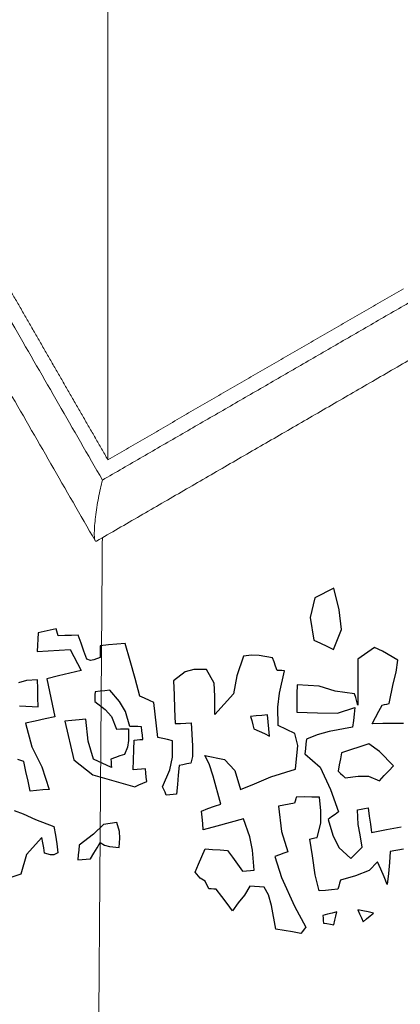
# Model space of a CAD drawing. Units: millimetres. Extents: x 1645 to 2470, y 1679 to 1940.
# Drawn here: x 2356 to 2359, y 1722 to 1729 of the extents above; entities that cross this region are included whole.
import ezdxf

# ---------------------------------------------------------------- set-up
doc = ezdxf.new("R2010")
doc.units = ezdxf.units.MM
doc.layers.add('CHIOMA', color=116, linetype='Continuous')
doc.layers.add('Crea2D$visibili$linee$facoltà VOLUM', color=7, linetype='Continuous', true_color=0x000000)

# ---------------------------------------------------------------- blocks, each defined once
blk = doc.blocks.new('dafd')
at = {"layer": 'CHIOMA', "color": 18, "linetype": 'Continuous', "true_color": 0x000000}
for p, q in [((10601.9393, 4812.9662), (10601.9501, 4813.0388)), ((10601.9501, 4813.0388), (10602.0151, 4813.0127)), ((10602.0151, 4813.0127), (10602.0368, 4812.9502)), ((10602.8691, 4812.9668), (10602.8702, 4812.9748)), ((10602.8702, 4812.9748), (10602.8714, 4812.9828)), ((10602.8714, 4812.9828), (10602.8731, 4812.9908)), ((10602.8731, 4812.9908), (10602.8931, 4812.9885)), ((10602.8931, 4812.9885), (10602.9131, 4812.9858)), ((10602.9131, 4812.9858), (10602.9331, 4812.9828)), ((10602.9331, 4812.9828), (10602.9361, 4812.9628)), ((10601.9376, 4812.901), (10601.9393, 4812.9662)), ((10602.0368, 4812.9502), (10602.0311, 4812.8748)), ((10602.7961, 4812.9358), (10602.8031, 4812.9628)), ((10602.8031, 4812.9628), (10602.8251, 4812.9645)), ((10602.8251, 4812.9645), (10602.8471, 4812.9658)), ((10602.8471, 4812.9658), (10602.8691, 4812.9668)), ((10602.9361, 4812.9628), (10602.9391, 4812.9425)), ((10602.9391, 4812.9425), (10602.9421, 4812.9218)), ((10602.6402, 4812.8628), (10602.6511, 4812.9218)), ((10602.6511, 4812.9218), (10602.6784, 4812.9218)), ((10602.6784, 4812.9218), (10602.7062, 4812.9218)), ((10602.7062, 4812.9218), (10602.7341, 4812.9218)), ((10602.7341, 4812.9218), (10602.7351, 4812.9095)), ((10602.7351, 4812.9095), (10602.7361, 4812.8968)), ((10602.7821, 4812.8818), (10602.7891, 4812.9088)), ((10602.7891, 4812.9088), (10602.7961, 4812.9358)), ((10602.8341, 4812.9188), (10602.8241, 4812.8948)), ((10602.8701, 4812.9198), (10602.8341, 4812.9188)), ((10602.9061, 4812.9208), (10602.8701, 4812.9198)), ((10602.9421, 4812.9218), (10602.9061, 4812.9208)), ((10601.9701, 4812.8378), (10601.9376, 4812.901)), ((10602.0311, 4812.8748), (10602.0104, 4812.8628)), ((10602.7361, 4812.8968), (10602.7371, 4812.8838)), ((10602.7371, 4812.8838), (10602.7588, 4812.8771)), ((10602.7588, 4812.8771), (10602.7705, 4812.8765)), ((10602.7705, 4812.8765), (10602.7821, 4812.8818)), ((10602.8241, 4812.8948), (10602.8141, 4812.8708)), ((10601.9902, 4812.8505), (10601.9701, 4812.8378)), ((10602.0104, 4812.8628), (10601.9902, 4812.8505)), ((10602.1721, 4812.8298), (10602.2157, 4812.841)), ((10602.2157, 4812.841), (10602.2403, 4812.8446)), ((10602.2403, 4812.8446), (10602.2671, 4812.8438)), ((10602.2671, 4812.8438), (10602.2951, 4812.7817)), ((10602.6294, 4812.8038), (10602.6402, 4812.8628)), ((10602.8141, 4812.8708), (10602.8041, 4812.8468)), ((10602.8041, 4812.8468), (10602.8422, 4812.8415)), ((10602.8422, 4812.8415), (10602.8804, 4812.8358)), ((10601.7621, 4812.7828), (10601.8092, 4812.8178)), ((10601.8092, 4812.8178), (10601.8341, 4812.8318)), ((10601.8341, 4812.8318), (10601.8931, 4812.7988)), ((10602.1644, 4812.8015), (10602.1682, 4812.8158)), ((10602.1682, 4812.8158), (10602.1721, 4812.8298)), ((10602.3714, 4812.7646), (10602.3921, 4812.8108)), ((10602.3921, 4812.8108), (10602.4343, 4812.815)), ((10602.4343, 4812.815), (10602.4627, 4812.81)), ((10602.4627, 4812.81), (10602.5041, 4812.7848)), ((10602.8804, 4812.8358), (10602.9191, 4812.8298)), ((10602.9191, 4812.8298), (10602.9141, 4812.7878)), ((10602.9501, 4812.8298), (10602.9866, 4812.8304)), ((10602.9521, 4812.8005), (10602.9501, 4812.8298)), ((10602.9866, 4812.8304), (10603.0133, 4812.8255)), ((10601.7714, 4812.7445), (10601.7621, 4812.7828)), ((10601.8931, 4812.7988), (10601.8974, 4812.7488)), ((10602.1371, 4812.7828), (10602.1451, 4812.7845)), ((10602.1598, 4812.7116), (10602.1371, 4812.7828)), ((10602.1451, 4812.7845), (10602.1531, 4812.7858)), ((10602.1531, 4812.7858), (10602.1611, 4812.7868)), ((10602.1611, 4812.7868), (10602.1644, 4812.8015)), ((10602.2951, 4812.7817), (10602.3112, 4812.7232)), ((10602.5041, 4812.7848), (10602.5064, 4812.7378)), ((10602.6191, 4812.7448), (10602.6294, 4812.8038)), ((10602.9141, 4812.7878), (10602.9091, 4812.7455)), ((10602.9541, 4812.7708), (10602.9521, 4812.8005)), ((10601.7845, 4812.7067), (10601.7714, 4812.7445)), ((10601.8974, 4812.7488), (10601.9022, 4812.6985)), ((10602.3738, 4812.7213), (10602.3714, 4812.7646)), ((10602.6042, 4812.7365), (10602.6191, 4812.7448)), ((10602.6874, 4812.7333), (10602.7161, 4812.7728)), ((10602.7161, 4812.7728), (10602.7322, 4812.7728)), ((10602.7322, 4812.7728), (10602.7484, 4812.7728)), ((10602.7484, 4812.7728), (10602.7651, 4812.7728)), ((10602.7651, 4812.7728), (10602.7662, 4812.7625)), ((10602.7662, 4812.7625), (10602.7674, 4812.7518)), ((10602.7674, 4812.7518), (10602.7691, 4812.7408)), ((10602.9091, 4812.7455), (10602.9041, 4812.7028)), ((10602.9561, 4812.7408), (10602.9541, 4812.7708)), ((10602.9762, 4812.7438), (10602.9561, 4812.7408)), ((10602.9964, 4812.7468), (10602.9762, 4812.7438)), ((10603.0171, 4812.7498), (10602.9964, 4812.7468)), ((10601.9766, 4812.7011), (10602.0277, 4812.7222)), ((10602.0277, 4812.7222), (10602.1001, 4812.7328)), ((10602.1001, 4812.7328), (10602.1031, 4812.7035)), ((10602.1694, 4812.6657), (10602.1598, 4812.7116)), ((10602.3112, 4812.7232), (10602.3791, 4812.6618)), ((10602.3791, 4812.6618), (10602.3738, 4812.7213)), ((10602.5064, 4812.7378), (10602.5092, 4812.6908)), ((10602.5742, 4812.6808), (10602.5751, 4812.7188)), ((10602.5751, 4812.7188), (10602.5894, 4812.7278)), ((10602.5894, 4812.7278), (10602.6042, 4812.7365)), ((10602.6712, 4812.6987), (10602.6874, 4812.7333)), ((10602.7377, 4812.711), (10602.7189, 4812.6863)), ((10602.7691, 4812.7408), (10602.7377, 4812.711)), ((10601.8031, 4812.6438), (10601.7845, 4812.7067)), ((10601.9022, 4812.6985), (10601.9071, 4812.6478)), ((10601.9114, 4812.6735), (10601.9141, 4812.6858)), ((10601.9141, 4812.6858), (10601.9766, 4812.7011)), ((10602.1031, 4812.7035), (10602.1061, 4812.6738)), ((10602.5092, 4812.6908), (10602.5121, 4812.6438)), ((10602.5734, 4812.6425), (10602.5742, 4812.6808)), ((10602.6611, 4812.6478), (10602.6712, 4812.6987)), ((10602.7189, 4812.6863), (10602.7061, 4812.6438)), ((10602.8026, 4812.6125), (10602.8031, 4812.6858)), ((10602.8031, 4812.6858), (10602.8262, 4812.6858)), ((10602.8262, 4812.6858), (10602.8494, 4812.6858)), ((10602.8494, 4812.6858), (10602.8731, 4812.6858)), ((10602.8731, 4812.6858), (10602.8558, 4812.5559)), ((10602.9041, 4812.7028), (10602.9371, 4812.6988)), ((10602.9371, 4812.6988), (10602.9701, 4812.6948)), ((10602.9701, 4812.6948), (10603.0031, 4812.6908)), ((10603.0031, 4812.6908), (10602.9894, 4812.6112)), ((10601.9071, 4812.6478), (10601.9092, 4812.6608)), ((10601.9092, 4812.6608), (10601.9114, 4812.6735)), ((10602.1061, 4812.6738), (10602.1091, 4812.6438)), ((10602.1741, 4812.6058), (10602.1694, 4812.6657)), ((10602.6231, 4812.6438), (10602.6354, 4812.6455)), ((10602.6354, 4812.6455), (10602.6482, 4812.6468)), ((10602.6482, 4812.6468), (10602.6611, 4812.6478)), ((10601.8111, 4812.6428), (10601.8031, 4812.6438)), ((10601.8191, 4812.6418), (10601.8111, 4812.6428)), ((10601.8271, 4812.6408), (10601.8191, 4812.6418)), ((10601.8394, 4812.6218), (10601.8271, 4812.6408)), ((10601.8522, 4812.6025), (10601.8394, 4812.6218)), ((10601.9171, 4812.6408), (10601.9214, 4812.6198)), ((10601.9754, 4812.6282), (10601.9171, 4812.6408)), ((10601.9214, 4812.6198), (10601.9262, 4812.5988)), ((10602.0416, 4812.635), (10601.9754, 4812.6282)), ((10602.1091, 4812.6438), (10602.0416, 4812.635)), ((10602.2061, 4812.6438), (10602.2244, 4812.6438)), ((10602.2061, 4812.6208), (10602.2061, 4812.6438)), ((10602.2061, 4812.5975), (10602.2061, 4812.6208)), ((10602.2244, 4812.6438), (10602.2432, 4812.6438)), ((10602.2432, 4812.6438), (10602.2621, 4812.6438)), ((10602.2572, 4812.6158), (10602.2551, 4812.6018)), ((10602.2594, 4812.6298), (10602.2572, 4812.6158)), ((10602.2621, 4812.6438), (10602.2594, 4812.6298)), ((10602.4764, 4812.6418), (10602.4591, 4812.6408)), ((10602.4591, 4812.6408), (10602.4617, 4812.5652)), ((10602.4942, 4812.6428), (10602.4764, 4812.6418)), ((10602.5121, 4812.6438), (10602.4942, 4812.6428)), ((10602.5731, 4812.6038), (10602.5734, 4812.6425)), ((10602.6231, 4812.6298), (10602.6231, 4812.6438)), ((10602.6231, 4812.6158), (10602.6231, 4812.6298)), ((10602.6231, 4812.6018), (10602.6231, 4812.6158)), ((10602.6801, 4812.6418), (10602.6671, 4812.6408)), ((10602.6671, 4812.6408), (10602.6706, 4812.6024)), ((10602.6931, 4812.6428), (10602.6801, 4812.6418)), ((10602.7061, 4812.6438), (10602.6931, 4812.6428)), ((10602.7907, 4812.5521), (10602.8026, 4812.6125)), ((10601.7962, 4812.5768), (10601.8304, 4812.5798)), ((10601.8304, 4812.5798), (10601.8651, 4812.5828)), ((10601.8651, 4812.5828), (10601.8522, 4812.6025)), ((10601.9262, 4812.5988), (10601.9311, 4812.5778)), ((10602.1219, 4812.5743), (10602.1741, 4812.6058)), ((10602.2061, 4812.5738), (10602.2061, 4812.5975)), ((10602.2222, 4812.5835), (10602.2061, 4812.5738)), ((10602.2384, 4812.5928), (10602.2222, 4812.5835)), ((10602.2551, 4812.6018), (10602.2384, 4812.5928)), ((10602.5261, 4812.5878), (10602.5414, 4812.5935)), ((10602.5312, 4812.5339), (10602.5261, 4812.5878)), ((10602.5414, 4812.5935), (10602.5572, 4812.5988)), ((10602.5572, 4812.5988), (10602.5731, 4812.6038)), ((10602.6322, 4812.6018), (10602.6231, 4812.6018)), ((10602.6414, 4812.6018), (10602.6322, 4812.6018)), ((10602.6511, 4812.6018), (10602.6414, 4812.6018)), ((10602.6552, 4812.5698), (10602.6511, 4812.6018)), ((10602.6706, 4812.6024), (10602.676, 4812.5809)), ((10602.676, 4812.5809), (10602.6881, 4812.5578)), ((10602.9894, 4812.6112), (10602.9628, 4812.5424)), ((10601.7621, 4812.5738), (10601.7962, 4812.5768)), ((10601.9311, 4812.5778), (10602.0095, 4812.5702)), ((10602.0095, 4812.5702), (10602.0497, 4812.5637)), ((10602.0497, 4812.5637), (10602.0861, 4812.5528)), ((10602.0861, 4812.5528), (10602.0891, 4812.5368)), ((10602.1161, 4812.5346), (10602.1219, 4812.5743)), ((10602.4617, 4812.5652), (10602.4653, 4812.531)), ((10602.6594, 4812.5375), (10602.6552, 4812.5698)), ((10602.6881, 4812.5578), (10602.7032, 4812.5545)), ((10602.7032, 4812.5545), (10602.7184, 4812.5508)), ((10602.7184, 4812.5508), (10602.7341, 4812.5468)), ((10602.7341, 4812.5188), (10602.7907, 4812.5521)), ((10602.8558, 4812.5559), (10602.7981, 4812.5007)), ((10603.0161, 4812.5328), (10603.0201, 4812.5658)), ((10603.0201, 4812.5658), (10603.0294, 4812.5698)), ((10603.0294, 4812.5698), (10603.0392, 4812.5738)), ((10601.8503, 4812.49), (10601.8823, 4812.518)), ((10601.8823, 4812.518), (10601.9751, 4812.4968)), ((10602.0891, 4812.5368), (10602.0921, 4812.5208)), ((10602.0921, 4812.5208), (10602.0951, 4812.5048)), ((10602.1311, 4812.4578), (10602.1161, 4812.5346)), ((10602.4241, 4812.5298), (10602.3613, 4812.5108)), ((10602.4128, 4812.5017), (10602.4241, 4812.5298)), ((10602.4653, 4812.531), (10602.4731, 4812.5088)), ((10602.5434, 4812.494), (10602.5312, 4812.5339)), ((10602.6641, 4812.5048), (10602.6594, 4812.5375)), ((10602.7341, 4812.5468), (10602.7341, 4812.5378)), ((10602.7341, 4812.5378), (10602.7341, 4812.5285)), ((10602.7341, 4812.5285), (10602.7341, 4812.5188)), ((10602.9628, 4812.5424), (10602.9451, 4812.4668)), ((10603.0121, 4812.4998), (10603.0161, 4812.5328)), ((10601.8081, 4812.4378), (10601.8503, 4812.49)), ((10601.9751, 4812.4968), (10601.9804, 4812.4775)), ((10602.0951, 4812.5048), (10602.0491, 4812.4562)), ((10602.3613, 4812.5108), (10602.33, 4812.4714)), ((10602.4032, 4812.4592), (10602.4128, 4812.5017)), ((10602.4731, 4812.5088), (10602.4861, 4812.5078)), ((10602.4861, 4812.5078), (10602.4991, 4812.5065)), ((10602.4991, 4812.5065), (10602.5121, 4812.5048)), ((10602.5121, 4812.5048), (10602.5174, 4812.4738)), ((10602.5731, 4812.4408), (10602.5434, 4812.494)), ((10602.6231, 4812.5048), (10602.6364, 4812.5048)), ((10602.6231, 4812.4908), (10602.6231, 4812.5048)), ((10602.6231, 4812.4768), (10602.6231, 4812.4908)), ((10602.6364, 4812.5048), (10602.6502, 4812.5048)), ((10602.6502, 4812.5048), (10602.6641, 4812.5048)), ((10602.7981, 4812.5007), (10602.6641, 4812.4488)), ((10603.0081, 4812.4668), (10603.0121, 4812.4998)), ((10601.9804, 4812.4775), (10601.9862, 4812.4578)), ((10601.9862, 4812.4578), (10601.9921, 4812.4378)), ((10602.0491, 4812.4562), (10602.0225, 4812.3797)), ((10602.2138, 4812.4402), (10602.1311, 4812.4578)), ((10602.33, 4812.4714), (10602.3171, 4812.4078)), ((10602.3871, 4812.3658), (10602.4032, 4812.4592)), ((10602.5174, 4812.4738), (10602.5232, 4812.4428)), ((10602.6231, 4812.4628), (10602.6231, 4812.4768)), ((10602.6364, 4812.4585), (10602.6231, 4812.4628)), ((10602.6502, 4812.4538), (10602.6364, 4812.4585)), ((10602.6641, 4812.4488), (10602.6502, 4812.4538)), ((10602.9451, 4812.4668), (10602.9661, 4812.4668)), ((10602.9661, 4812.4668), (10602.9871, 4812.4668)), ((10602.9871, 4812.4668), (10603.0081, 4812.4668)), ((10601.8251, 4812.4235), (10601.8081, 4812.4378)), ((10601.8421, 4812.4088), (10601.8251, 4812.4235)), ((10601.9781, 4812.4218), (10601.9711, 4812.4138)), ((10601.9851, 4812.4298), (10601.9781, 4812.4218)), ((10601.9921, 4812.4378), (10601.9851, 4812.4298)), ((10602.2705, 4812.4214), (10602.2138, 4812.4402)), ((10602.3171, 4812.4078), (10602.2705, 4812.4214)), ((10602.5232, 4812.4428), (10602.5291, 4812.4118)), ((10602.5631, 4812.4118), (10602.5662, 4812.4218)), ((10602.5662, 4812.4218), (10602.5694, 4812.4315)), ((10602.5694, 4812.4315), (10602.5731, 4812.4408)), ((10601.8591, 4812.3938), (10601.8421, 4812.4088)), ((10601.8931, 4812.4114), (10601.8591, 4812.3938)), ((10601.9279, 4812.4148), (10601.8931, 4812.4114)), ((10601.9711, 4812.4138), (10601.9279, 4812.4148)), ((10602.5291, 4812.4118), (10602.5402, 4812.4118)), ((10602.5402, 4812.4118), (10602.5514, 4812.4118)), ((10602.5514, 4812.4118), (10602.5631, 4812.4118)), ((10603.038, 4812.3943), (10602.9996, 4812.372)), ((10603.0671, 4812.4078), (10603.038, 4812.3943)), ((10602.0225, 4812.3797), (10602.0031, 4812.3038)), ((10602.0605, 4812.3125), (10602.0611, 4812.3578)), ((10602.0611, 4812.3578), (10602.0862, 4812.3608)), ((10602.0862, 4812.3608), (10602.1114, 4812.3635)), ((10602.1114, 4812.3635), (10602.1371, 4812.3658)), ((10602.1371, 4812.3658), (10602.1394, 4812.3595)), ((10602.1394, 4812.3595), (10602.1422, 4812.3528)), ((10602.4084, 4812.3605), (10602.3871, 4812.3658)), ((10602.4302, 4812.3548), (10602.4084, 4812.3605)), ((10602.4521, 4812.3488), (10602.4302, 4812.3548)), ((10602.9996, 4812.372), (10602.9411, 4812.3438)), ((10602.1422, 4812.3528), (10602.1451, 4812.3458)), ((10602.1451, 4812.3458), (10602.1978, 4812.3411)), ((10602.1978, 4812.3411), (10602.1965, 4812.2575)), ((10602.4521, 4812.3285), (10602.4521, 4812.3488)), ((10602.4521, 4812.3078), (10602.4521, 4812.3285)), ((10602.7281, 4812.3067), (10602.7341, 4812.3378)), ((10602.7341, 4812.3378), (10602.7781, 4812.3348)), ((10602.7781, 4812.3348), (10602.8142, 4812.3058)), ((10602.9411, 4812.3438), (10602.9392, 4812.3148)), ((10601.9041, 4812.3078), (10601.9031, 4812.2808)), ((10601.9161, 4812.3068), (10601.9041, 4812.3078)), ((10601.9281, 4812.3058), (10601.9161, 4812.3068)), ((10601.9401, 4812.3048), (10601.9281, 4812.3058)), ((10601.9422, 4812.2562), (10601.9401, 4812.3048)), ((10602.0031, 4812.3038), (10602.0151, 4812.2968)), ((10602.0151, 4812.2968), (10602.0271, 4812.2898)), ((10602.0271, 4812.2898), (10602.0391, 4812.2828)), ((10602.0644, 4812.2728), (10602.0605, 4812.3125)), ((10602.3017, 4812.2498), (10602.3171, 4812.3108)), ((10602.3171, 4812.3108), (10602.3621, 4812.3028)), ((10602.3621, 4812.3028), (10602.4071, 4812.2948)), ((10602.4071, 4812.2948), (10602.4521, 4812.2868)), ((10602.4521, 4812.2868), (10602.4521, 4812.3078)), ((10602.7281, 4812.2852), (10602.7281, 4812.3067)), ((10602.8142, 4812.3058), (10602.8641, 4812.2748)), ((10602.9392, 4812.3148), (10602.9374, 4812.2855)), ((10602.9812, 4812.2765), (10602.9824, 4812.2938)), ((10602.9824, 4812.2938), (10602.9841, 4812.3108)), ((10602.9841, 4812.3108), (10603.0402, 4812.2604)), ((10601.9031, 4812.2808), (10601.9021, 4812.2538)), ((10601.9387, 4812.2221), (10601.9422, 4812.2562)), ((10602.0391, 4812.2828), (10602.0291, 4812.2296)), ((10602.0811, 4812.2268), (10602.0644, 4812.2728)), ((10602.1965, 4812.2575), (10602.1811, 4812.1888)), ((10602.7341, 4812.2548), (10602.7281, 4812.2852)), ((10602.765, 4812.261), (10602.7341, 4812.2548)), ((10602.7806, 4812.2667), (10602.765, 4812.261)), ((10602.7941, 4812.2768), (10602.7806, 4812.2667)), ((10602.8062, 4812.2605), (10602.7941, 4812.2768)), ((10602.8184, 4812.2438), (10602.8062, 4812.2605)), ((10602.8641, 4812.2748), (10602.8671, 4812.2588)), ((10602.8671, 4812.2588), (10602.8701, 4812.2428)), ((10602.9374, 4812.2855), (10602.9361, 4812.2558)), ((10602.9361, 4812.2558), (10602.9498, 4812.2512)), ((10602.9612, 4812.252), (10602.9801, 4812.2588)), ((10602.9801, 4812.2588), (10602.9812, 4812.2765)), ((10603.0402, 4812.2604), (10603.0644, 4812.1975)), ((10601.8514, 4812.2315), (10601.8022, 4812.2358)), ((10601.9011, 4812.2268), (10601.8514, 4812.2315)), ((10601.9021, 4812.2538), (10601.9011, 4812.2268)), ((10602.0291, 4812.2296), (10602.0132, 4812.187)), ((10602.0891, 4812.2258), (10602.0811, 4812.2268)), ((10602.0971, 4812.2248), (10602.0891, 4812.2258)), ((10602.1051, 4812.2238), (10602.0971, 4812.2248)), ((10602.1015, 4812.1683), (10602.1051, 4812.2238)), ((10602.2965, 4812.2052), (10602.3017, 4812.2498)), ((10602.4521, 4812.2238), (10602.4274, 4812.2198)), ((10602.4652, 4812.1998), (10602.4521, 4812.2238)), ((10602.8311, 4812.2268), (10602.8184, 4812.2438)), ((10602.8451, 4812.2268), (10602.8311, 4812.2268)), ((10602.8591, 4812.2268), (10602.8451, 4812.2268)), ((10602.8731, 4812.2268), (10602.8591, 4812.2268)), ((10602.8701, 4812.2428), (10602.8731, 4812.2268)), ((10602.9498, 4812.2512), (10602.9612, 4812.252)), ((10601.9361, 4812.1808), (10601.9387, 4812.2221)), ((10602.2971, 4812.1388), (10602.2965, 4812.2052)), ((10602.3791, 4812.2118), (10602.3644, 4812.1878)), ((10602.4032, 4812.2158), (10602.3791, 4812.2118)), ((10602.4274, 4812.2198), (10602.4032, 4812.2158)), ((10602.4784, 4812.1755), (10602.4652, 4812.1998)), ((10603.0644, 4812.1975), (10603.2811, 4812.1498)), ((10601.8008, 4812.1619), (10601.8451, 4812.1578)), ((10601.9494, 4812.1698), (10601.9361, 4812.1808)), ((10601.9632, 4812.1588), (10601.9494, 4812.1698)), ((10601.9771, 4812.1478), (10601.9632, 4812.1588)), ((10602.0132, 4812.187), (10601.9771, 4812.1478)), ((10602.0988, 4812.105), (10602.1015, 4812.1683)), ((10602.1811, 4812.1888), (10602.1954, 4812.1855)), ((10602.1954, 4812.1855), (10602.2102, 4812.1818)), ((10602.2251, 4812.1778), (10602.2097, 4812.106)), ((10602.2102, 4812.1818), (10602.2251, 4812.1778)), ((10602.3502, 4812.1635), (10602.3361, 4812.1388)), ((10602.3644, 4812.1878), (10602.3502, 4812.1635)), ((10602.4921, 4812.1508), (10602.4784, 4812.1755)), ((10601.8451, 4812.1578), (10601.8514, 4812.1225)), ((10601.8814, 4812.1028), (10601.8901, 4812.1288)), ((10601.8901, 4812.1288), (10601.9208, 4812.103)), ((10602.3101, 4812.1388), (10602.2971, 4812.1388)), ((10602.3231, 4812.1388), (10602.3101, 4812.1388)), ((10602.3361, 4812.1388), (10602.3231, 4812.1388)), ((10602.4621, 4812.1175), (10602.4775, 4812.1291)), ((10602.4775, 4812.1291), (10602.4921, 4812.1508)), ((10601.8514, 4812.1225), (10601.8582, 4812.0868)), ((10601.8732, 4812.0768), (10601.8814, 4812.1028)), ((10601.9208, 4812.103), (10601.9664, 4812.0896)), ((10602.0911, 4812.0508), (10602.0988, 4812.105)), ((10602.2097, 4812.106), (10602.1765, 4812.0083)), ((10602.4521, 4812.0918), (10602.4621, 4812.1175)), ((10601.8582, 4812.0868), (10601.8651, 4812.0508)), ((10601.8651, 4812.0508), (10601.8732, 4812.0768)), ((10601.9664, 4812.0896), (10602.0171, 4812.0798)), ((10602.0171, 4812.0798), (10602.0211, 4812.0705)), ((10602.0211, 4812.0705), (10602.0251, 4812.0608)), ((10602.2585, 4812.0539), (10602.2701, 4812.0798)), ((10602.2701, 4812.0798), (10602.2854, 4812.0828)), ((10602.2854, 4812.0828), (10602.3012, 4812.0855)), ((10602.3012, 4812.0855), (10602.3171, 4812.0878)), ((10602.3171, 4812.0878), (10602.3366, 4812.0595)), ((10602.3964, 4812.0378), (10602.4122, 4812.0628)), ((10602.4122, 4812.0628), (10602.4281, 4812.0878)), ((10602.4281, 4812.0878), (10602.4361, 4812.0895)), ((10602.4361, 4812.0895), (10602.4441, 4812.0908)), ((10602.4441, 4812.0908), (10602.4521, 4812.0918)), ((10602.0251, 4812.0608), (10602.0291, 4812.0508)), ((10602.0291, 4812.0508), (10602.0494, 4812.0508)), ((10602.0494, 4812.0508), (10602.0702, 4812.0508)), ((10602.0702, 4812.0508), (10602.0911, 4812.0508)), ((10602.2518, 4812.0174), (10602.2585, 4812.0539)), ((10602.3366, 4812.0595), (10602.3603, 4812.0365)), ((10602.3603, 4812.0365), (10602.3811, 4812.0128)), ((10602.3811, 4812.0128), (10602.3964, 4812.0378)), ((10602.1765, 4812.0083), (10602.1451, 4811.9358)), ((10602.2441, 4811.9388), (10602.2518, 4812.0174)), ((10601.9191, 4811.9618), (10601.9361, 4811.9668)), ((10601.9361, 4811.9668), (10601.9531, 4811.9718)), ((10601.9531, 4811.9718), (10601.9701, 4811.9768)), ((10601.9701, 4811.9768), (10601.9652, 4811.9635)), ((10602.0391, 4811.9768), (10602.0544, 4811.9745)), ((10602.0434, 4811.9635), (10602.0391, 4811.9768)), ((10602.0544, 4811.9745), (10602.0702, 4811.9718)), ((10602.0702, 4811.9718), (10602.0861, 4811.9688)), ((10602.0861, 4811.9688), (10602.0861, 4811.9608)), ((10601.9312, 4811.9535), (10601.9191, 4811.9618)), ((10601.9434, 4811.9448), (10601.9312, 4811.9535)), ((10601.9561, 4811.9358), (10601.9434, 4811.9448)), ((10601.9604, 4811.9498), (10601.9561, 4811.9358)), ((10601.9652, 4811.9635), (10601.9604, 4811.9498)), ((10602.0482, 4811.9498), (10602.0434, 4811.9635)), ((10602.0531, 4811.9358), (10602.0482, 4811.9498)), ((10602.0641, 4811.9388), (10602.0531, 4811.9358)), ((10602.0751, 4811.9415), (10602.0641, 4811.9388)), ((10602.0861, 4811.9438), (10602.0751, 4811.9415)), ((10602.0861, 4811.9608), (10602.0861, 4811.9525)), ((10602.0861, 4811.9525), (10602.0861, 4811.9438)), ((10602.1451, 4811.9358), (10602.1512, 4811.9298)), ((10602.1904, 4811.9245), (10602.2172, 4811.9318)), ((10602.2172, 4811.9318), (10602.2441, 4811.9388)), ((10602.1512, 4811.9298), (10602.1574, 4811.9235)), ((10602.1574, 4811.9235), (10602.1641, 4811.9168)), ((10602.1641, 4811.9168), (10602.1904, 4811.9245))]:
    blk.add_line(p, q, dxfattribs=at)

msp = doc.modelspace()

# ---------------------------------------------------------------- linework, layer by layer
at = {"layer": 'Crea2D$visibili$linee$facoltà VOLUM', "lineweight": 0}
for points in [[(2357.0449, 1725.5173), (2352.2721, 1733.7952), (2347.4993, 1742.0732)], [(2356.9952, 1725.1059), (2352.1891, 1733.4418), (2347.383, 1741.7776)], [(2357.0818, 1725.6553), (2357.0818, 1731.4005), (2357.0818, 1737.1457)], [(2357.008, 1720.2155), (2353.1178, 1726.9627), (2349.2275, 1733.71)], [(2356.401, 1726.8361), (2356.7414, 1726.2457), (2357.0818, 1725.6553)], [(2359.2287, 1726.7798), (2358.1368, 1726.1485), (2357.0449, 1725.5173)], [(2357.0818, 1725.6553), (2358.0864, 1726.236), (2359.0909, 1726.8168)], [(2359.3827, 1726.4777), (2358.1932, 1725.7899), (2357.0036, 1725.1022)], [(2357.0443, 1725.1258), (2357.0262, 1722.6706), (2357.008, 1720.2155)], [(2356.9957, 1725.1051), (2356.9957, 1725.1051), (2356.9957, 1725.1051)]]:
    msp.add_open_spline(points, degree=2, dxfattribs=at)
for points, knots in [([(2357.0449, 1725.5173), (2357.0399, 1725.4983), (2357.0302, 1725.4585), (2357.0132, 1725.3749), (2356.9999, 1725.2908), (2356.9917, 1725.2114), (2356.9892, 1725.1642), (2356.9897, 1725.1324), (2356.9923, 1725.1141), (2356.9944, 1725.1076), (2356.9957, 1725.1051)], [0, 0, 0, 0, 5.837394, 12.194424, 25.360542, 31.138293, 35.942781, 39.406654, 40.605124, 41.427672, 41.427672, 41.427672, 41.427672]), ([(2356.9957, 1725.1051), (2356.9959, 1725.1047), (2356.9964, 1725.1039), (2356.9975, 1725.1026), (2356.9991, 1725.1015), (2357.0015, 1725.1012), (2357.0029, 1725.1018), (2357.0036, 1725.1022)], [0, 0, 0, 0, 0.1402943, 0.2734665, 0.5033811, 0.7135481, 0.9584963, 0.9584963, 0.9584963, 0.9584963])]:
    msp.add_open_spline(points, degree=3, knots=knots, dxfattribs=at)

# ---------------------------------------------------------------- block references
at = {"xscale": -2.063102131055838, "yscale": 2.063102131055838, "zscale": 2.063102131055838, "rotation": 5.346820248465879}
msp.add_blockref('dafd', (25061.6515, -6123.5922), dxfattribs=at)

doc.saveas('drawing.dxf')
